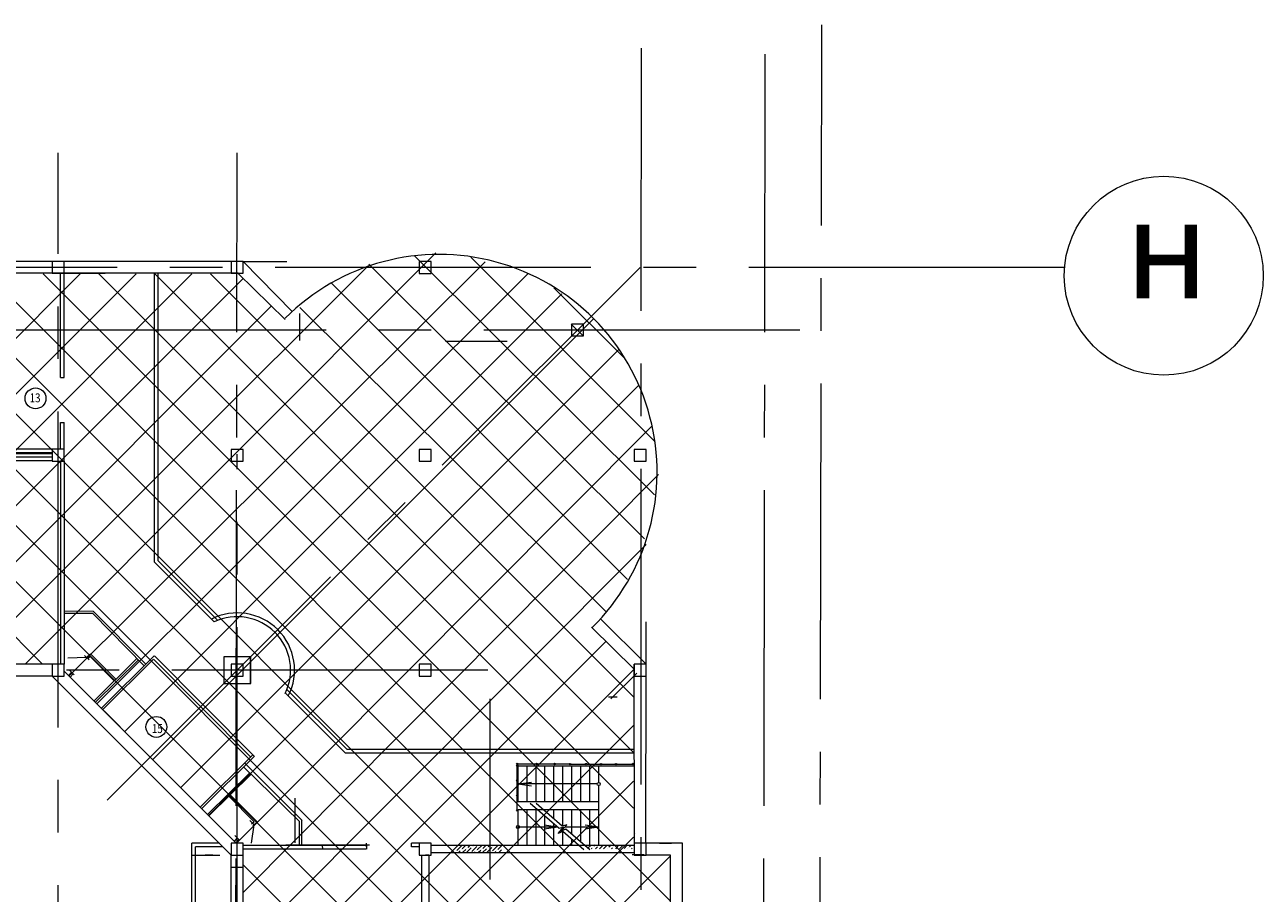
# Model space of a CAD drawing. Units: millimetres. Extents: x 403740 to 2619988, y -2534344 to 69237.
# Drawn here: x 1303909 to 1307644, y -556688 to -554068 of the extents above; entities that cross this region are included whole.
import ezdxf

# ---------------------------------------------------------------- set-up
doc = ezdxf.new("R2010")
doc.units = ezdxf.units.MM
doc.linetypes.add('ACAD_ISO03W100', pattern=[30, 12, -18])
doc.linetypes.add('CENTER2', pattern=[28.575, 19.05, -3.175, 3.175, -3.175])
for name, color, linetype, lineweight in [('0-18', 1, 'Continuous', 18), ('0-35', 7, 'Continuous', 15), ('Жирная', 144, 'Continuous', 30), ('оси', 1, 'CENTER2', 9), ('Стены', 7, 'Continuous', 40)]:
    doc.layers.add(name, color=color, linetype=linetype, lineweight=lineweight)
doc.styles.add('style1', font='ARIAL.TTF')
doc.styles.add('TXT0', font='ARIAL.TTF', dxfattribs={"width": 0.8})

msp = doc.modelspace()

# ---------------------------------------------------------------- linework, layer by layer
at = {"color": 0, "linetype": 'ByBlock', "lineweight": 20}
msp.add_line((1305670.1, -556095.5), (1305695.6, -556095.7), dxfattribs=at)
at = {"layer": '0-18', "color": 0, "lineweight": 20}
for p, q in [((1304567.9, -554782), (1304699.3, -554782)), ((1304738.9, -555020.4), (1304738.9, -554939.4)), ((1305178.1, -555023.1), (1305363.8, -555023.1)), ((1305782.9, -555997), (1305782.9, -555869.7)), ((1305397, -556412.4), (1305397, -556304.4)), ((1305424, -556412.4), (1305424, -556304.4)), ((1305451, -556412.4), (1305451, -556304.4)), ((1305478, -556412.4), (1305478, -556304.4)), ((1305505, -556412.4), (1305505, -556304.4)), ((1305532, -556412.4), (1305532, -556304.4)), ((1305559, -556412.4), (1305559, -556304.4)), ((1305586, -556412.4), (1305586, -556304.4)), ((1305613, -556412.4), (1305613, -556304.4)), ((1305640, -556353.7), (1305640, -556304.4)), ((1305396.8, -556358.4), (1305437.8, -556352.5)), ((1305396.8, -556358.4), (1305437.8, -556364.3)), ((1305635.3, -556358.4), (1305397.4, -556358.4)), ((1305640, -556542.9), (1305640, -556363.1)), ((1304724.1, -556400.9), (1304724.1, -556535.9)), ((1304724.1, -556401), (1304724.1, -556536)), ((1305640, -556412.4), (1305397, -556412.1)), ((1305520.7, -556492.4), (1305433.5, -556417.3)), ((1305530, -556485.3), (1305451, -556417.3)), ((1305397, -556435.2), (1305640, -556434.9)), ((1305397, -556542.9), (1305397, -556434.9)), ((1305424, -556542.9), (1305424, -556434.9)), ((1305451, -556542.9), (1305451, -556434.9)), ((1305478, -556440.6), (1305478, -556434.9)), ((1305478, -556542.9), (1305478, -556455.6)), ((1305505, -556463.8), (1305505, -556434.9)), ((1305532, -556484.8), (1305532, -556434.9)), ((1305559, -556510.3), (1305559, -556434.9)), ((1305586, -556533.6), (1305586, -556434.9)), ((1305613, -556542.9), (1305613, -556434.9)), ((1305516.6, -556488.9), (1305396.6, -556489)), ((1305516.6, -556488.9), (1305475.5, -556483)), ((1305516.6, -556488.9), (1305475.5, -556494.8)), ((1305505, -556542.9), (1305505, -556478.9)), ((1305517.9, -556508.1), (1305534.3, -556489.1)), ((1305534.3, -556489.1), (1305520.7, -556492.4)), ((1305527.3, -556501), (1305543.6, -556482)), ((1305541.3, -556495.1), (1305527.3, -556501)), ((1305543.6, -556482), (1305530, -556485.3)), ((1305640, -556488.9), (1305537.7, -556488.9)), ((1305613, -556556.9), (1305541.3, -556495.1)), ((1305640, -556488.9), (1305599, -556483)), ((1305640, -556488.9), (1305599, -556494.8)), ((1305532, -556502.2), (1305517.9, -556508.1)), ((1305595.5, -556556.9), (1305532, -556502.2)), ((1305532, -556542.9), (1305532, -556502.2)), ((1305559, -556542.9), (1305559, -556525.4)), ((1305746.5, -556525.3), (1305746.5, -556525.3)), ((1305751, -556508.6), (1305751, -556508.6)), ((1304495.9, -556537), (1304413.1, -556537)), ((1304413.1, -557653), (1304413.1, -556537)), ((1304496, -556536.9), (1304413.2, -556536.9)), ((1304423.9, -557642.2), (1304423.9, -556547.8)), ((1304506.7, -556547.8), (1304423.9, -556547.8)), ((1304506.8, -556547.7), (1304424, -556547.7)), ((1304949.1, -556542.7), (1304696.2, -556542.7)), ((1305128.1, -556573), (1305117.3, -556573)), ((1305226.9, -556543.7), (1305211.8, -556558.8)), ((1305213.3, -556545.2), (1305213.3, -556545.2)), ((1305222.4, -556560.3), (1305217.3, -556565.4)), ((1305225.4, -556557.3), (1305225.4, -556557.3)), ((1305239.8, -556542.9), (1305228.4, -556554.3)), ((1305239, -556555.8), (1305229.4, -556565.4)), ((1305255.7, -556551.2), (1305241.6, -556565.4)), ((1305242.1, -556552.7), (1305242.1, -556552.7)), ((1305251.9, -556542.9), (1305245.1, -556549.7)), ((1305254.2, -556564.9), (1305254.2, -556564.9)), ((1305272.4, -556546.7), (1305257.2, -556561.8)), ((1305258.7, -556548.2), (1305258.7, -556548.2)), ((1305264.1, -556542.9), (1305261.8, -556545.2)), ((1305267.8, -556563.4), (1305265.8, -556565.4)), ((1305270.9, -556560.3), (1305270.9, -556560.3)), ((1305288.3, -556542.9), (1305273.9, -556557.3)), ((1305275.4, -556543.7), (1305275.4, -556543.7)), ((1305284.5, -556558.8), (1305277.9, -556565.4)), ((1305287.5, -556555.8), (1305287.5, -556555.8)), ((1305301.2, -556554.3), (1305290.1, -556565.4)), ((1305300.4, -556542.9), (1305290.6, -556552.7)), ((1305317.8, -556549.7), (1305302.7, -556564.9)), ((1305304.2, -556551.2), (1305304.2, -556551.2)), ((1305312.6, -556542.9), (1305307.2, -556548.2)), ((1305316.3, -556563.4), (1305316.3, -556563.4)), ((1305334.5, -556545.2), (1305319.4, -556560.3)), ((1305320.9, -556546.7), (1305320.9, -556546.7)), ((1305324.7, -556542.9), (1305323.9, -556543.7)), ((1305330, -556561.8), (1305326.4, -556565.4)), ((1305333, -556558.8), (1305333, -556558.8)), ((1305347.1, -556544.7), (1305336, -556555.8)), ((1305346.6, -556557.3), (1305338.6, -556565.4)), ((1305604.8, -556542.9), (1305601.1, -556546.6)), ((1305617, -556542.9), (1305608.8, -556551)), ((1305619.4, -556552.6), (1305617.8, -556554.1)), ((1305622.4, -556549.5), (1305622.4, -556549.5)), ((1305629.1, -556542.9), (1305625.5, -556546.5)), ((1305636.1, -556548), (1305630, -556554.1)), ((1305639.1, -556545), (1305639.1, -556545)), ((1305652.8, -556543.5), (1305642.1, -556554.1)), ((1305665.5, -556542.9), (1305654.3, -556554.1)), ((1305667.9, -556552.6), (1305667.9, -556552.6)), ((1305677.6, -556542.9), (1305670.9, -556549.5)), ((1305681.5, -556551), (1305678.5, -556554.1)), ((1305684.6, -556548), (1305684.6, -556548)), ((1305689.7, -556542.9), (1305687.6, -556545)), ((1305698.2, -556546.5), (1305690.6, -556554.1)), ((1305701.2, -556543.5), (1305701.2, -556543.5)), ((1305714, -556542.9), (1305702.7, -556554.1)), ((1305726.1, -556542.9), (1305716.4, -556552.6)), ((1305727, -556554.1), (1305727, -556554.1)), ((1305730, -556551), (1305730, -556551)), ((1305738.2, -556542.9), (1305733.1, -556548)), ((1305741.3, -556551.9), (1305739.1, -556554.1))]:
    msp.add_line(p, q, dxfattribs=at)
at = {"layer": '0-18', "color": 0, "linetype": 'ACAD_ISO03W100', "lineweight": 20, "ltscale": 15}
for p, q in [((1304590.4, -555974.5), (1304509.4, -555974.5)), ((1304509.4, -555974.5), (1304509.4, -556055.5)), ((1304590.5, -555974.4), (1304509.5, -555974.4)), ((1304509.5, -555974.4), (1304509.5, -556055.4)), ((1304590.4, -556055.5), (1304590.4, -555974.5)), ((1304590.5, -556055.4), (1304590.5, -555974.4)), ((1304509.4, -556055.5), (1304590.4, -556055.5)), ((1304509.5, -556055.4), (1304590.5, -556055.4))]:
    msp.add_line(p, q, dxfattribs=at)
at = {"layer": '0-18', "color": 0, "linetype": 'ACAD_ISO03W100', "lineweight": 20, "ltscale": 7}
for p, q in [((1304413.1, -556573), (1304531.9, -556573)), ((1304413.2, -556572.9), (1304532, -556572.9))]:
    msp.add_line(p, q, dxfattribs=at)
at = {"layer": '0-18', "color": 0, "lineweight": 20}
for centre, radius in [((1307344.3, -554825.1), 300), ((1305640, -556358.4), 4.67), ((1305396.5, -556488.4), 4.67)]:
    msp.add_circle(centre, radius, dxfattribs=at)
at = {"layer": '0-35', "color": 0, "lineweight": 20}
for p, q in [((1303909.9, -555996.6), (1305148.7, -554756.4)), ((1305808.5, -555485.7), (1305084.5, -554764.8)), ((1305810.6, -555326.4), (1305254.8, -554769.6)), ((1303991.9, -554782), (1303217.9, -554782)), ((1303741.5, -555996.6), (1304945.5, -554794.8)), ((1303991.9, -554817.9), (1303756.5, -554817.9)), ((1304151.7, -554782), (1303991.9, -554782)), ((1304151.7, -554818), (1303991.9, -554818)), ((1304017.1, -555132.1), (1304017.1, -554818)), ((1304531.9, -554781.9), (1304027.9, -554781.9)), ((1304531.9, -554817.9), (1304027.9, -554817.9)), ((1304027.9, -555132.1), (1304027.9, -554818)), ((1304042.7, -556032.1), (1305297.7, -554783.5)), ((1304299.3, -554818), (1304299.3, -555688.4)), ((1304310.1, -554818), (1304310.1, -555684)), ((1305778.5, -555618.6), (1304946.5, -554790.7)), ((1303962.7, -555996.6), (1302785.1, -554818.9)), ((1302899.5, -555996.7), (1304076.7, -554819.5)), ((1306122.8, -557988.3), (1302953.5, -554819)), ((1303067.9, -555996.7), (1304245, -554819.6)), ((1306186.6, -557883.7), (1303122, -554819)), ((1303236.3, -555996.6), (1304413.3, -554819.7)), ((1306228.9, -557757.6), (1303290.4, -554819.1)), ((1303404.7, -555996.6), (1304567, -554834.3)), ((1306245.1, -557605.4), (1303458.9, -554819.2)), ((1305853.7, -557045.6), (1303627.4, -554819.3)), ((1305854.1, -556877.6), (1303795.8, -554819.4)), ((1305854.5, -556709.7), (1303964.3, -554819.4)), ((1304126.9, -556116.3), (1305426.5, -554819.6)), ((1305745.1, -556431.8), (1304132.7, -554819.5)), ((1305745, -556263.5), (1304301.2, -554819.6)), ((1305745, -556095.1), (1304469.7, -554819.7)), ((1305727.2, -555741.3), (1304833.6, -554846.4)), ((1304211.1, -556200.5), (1305529.2, -554879.6)), ((1305717.7, -555074.2), (1305505.2, -554861.7)), ((1303573.1, -555996.6), (1304651.5, -554918.2)), ((1305662.6, -555839.1), (1304739.2, -554921.5)), ((1304295.3, -556284.7), (1305623.2, -554956.5)), ((1305557.5, -554971.3), (1305593.7, -555006.6)), ((1304379.5, -556368.8), (1305699.4, -555048.6)), ((1304017.1, -555132.1), (1304027.9, -555132.1)), ((1304463.7, -556453), (1305759.8, -555156.8)), ((1304017.1, -555349), (1304017.1, -555268)), ((1304017.1, -555268), (1304027.9, -555268)), ((1304027.9, -555349), (1304027.9, -555268)), ((1304548.7, -556536.4), (1305801.1, -555277.6)), ((1303991.9, -555348.9), (1303757.9, -555348.9)), ((1303991.9, -555359.7), (1303757.9, -555359.7)), ((1303992.1, -555383.6), (1303758.1, -555383.6)), ((1304017.1, -555385), (1304017.1, -555386)), ((1304017.2, -555384.9), (1304017.2, -555386)), ((1304027.9, -555385), (1304027.9, -555385.8)), ((1304028, -555384.9), (1304028, -555385.8)), ((1304568.4, -556685.1), (1305820.7, -555424.4)), ((1304027.9, -555520.6), (1304027.9, -555997)), ((1304028, -555520.6), (1304028, -555996.9)), ((1304028, -555520.6), (1304028, -555996.9)), ((1304568.4, -556853.4), (1305782.9, -555635.8)), ((1304480.3, -555869.4), (1304299.3, -555688.4)), ((1304491, -555864.8), (1304310.1, -555683.9)), ((1304568.5, -557021.7), (1305660.4, -555929.8)), ((1304018.9, -555996.9), (1303947, -555996.9)), ((1304005.4, -555996.9), (1303947, -555996.9)), ((1304019, -555996.8), (1303947.1, -555996.8)), ((1304005.5, -555996.8), (1303947.1, -555996.8)), ((1304568.6, -557190), (1305744.7, -556013.9)), ((1305755.3, -556024.4), (1305676.4, -556101.9)), ((1304876.5, -556265.5), (1304695.2, -556084.3)), ((1304881, -556254.7), (1304699.8, -556073.6)), ((1304196.9, -556186.1), (1304148.6, -556137.5)), ((1304196.9, -556186.1), (1304148.6, -556137.5)), ((1304568.7, -557358.3), (1305745, -556182)), ((1305746.9, -556265.6), (1304876.4, -556265.6)), ((1305746.9, -556254.8), (1304880.9, -556254.8)), ((1305748, -556304.4), (1305396.4, -556304.4)), ((1305748, -556536.2), (1305748, -556304.4)), ((1304568.7, -557526.6), (1305745.1, -556350.3)), ((1304568.8, -557694.9), (1305745.1, -556518.7)), ((1304476, -556537), (1304437.3, -556537)), ((1304476.1, -556536.9), (1304437.4, -556536.9)), ((1304476, -556573), (1304453.5, -556573)), ((1304476.1, -556572.9), (1304453.6, -556572.9)), ((1304567.9, -556609), (1304567.9, -556573)), ((1304567.9, -556839.5), (1304567.9, -556573.1)), ((1304568, -556608.9), (1304568, -556572.9)), ((1304939.6, -556547.9), (1304939.6, -556537.1)), ((1305098.9, -556537.1), (1305075.5, -556537.1)), ((1305075.5, -556547.9), (1305075.5, -556537.1)), ((1305098.9, -556547.9), (1305075.5, -556547.9)), ((1305777.3, -556572.2), (1305741.3, -556572.2)), ((1305823.3, -556537), (1305859.3, -556537)), ((1306043.5, -558077.3), (1304568.3, -556602.1)), ((1304568.9, -557863.2), (1305854.8, -556577.3))]:
    msp.add_line(p, q, dxfattribs=at)
for centre in [(1303941.6, -555195.1), (1304305.9, -556186.3)]:
    msp.add_circle(centre, 31.5, dxfattribs=at)
for centre, radius, start, end in [((1304550.4, -556014.7), 172.3, 332.9858, 117.0142), ((1304549.6, -556015), 161.2, 334.1415, 115.4517)]:
    msp.add_arc(centre, radius, start, end, dxfattribs=at)
at = {"layer": 'Жирная', "color": 0, "lineweight": 20}
for p, q in [((1305394.3, -556345.6), (1305394.3, -556305.1)), ((1305397, -556298.1), (1305450.5, -556298.1)), ((1305454.7, -556298.1), (1305504.6, -556298.1)), ((1305509.4, -556298.1), (1305551.6, -556298.1)), ((1305556.4, -556298.4), (1305599.9, -556298.4)), ((1305604.4, -556298.4), (1305644.9, -556298.4)), ((1305649.4, -556298.4), (1305689.9, -556298.4)), ((1305694.4, -556298.4), (1305741.4, -556298.4)), ((1305394.3, -556390.6), (1305394.3, -556350.1)), ((1305394.3, -556435.6), (1305394.3, -556395.1))]:
    msp.add_line(p, q, dxfattribs=at)
for centre in [(1305394.3, -556302.9), (1305394.5, -556298), (1305452.7, -556298.1), (1305507, -556298.1), (1305553.9, -556298.4), (1305602.2, -556298.4), (1305647.2, -556298.4), (1305692.2, -556298.4), (1305743.5, -556298.2), (1305394.3, -556347.9), (1305394.3, -556392.9), (1305394.3, -556437.9)]:
    msp.add_circle(centre, 2.25, dxfattribs=at)
at = {"layer": 'оси', "color": 0, "lineweight": 20, "ltscale": 50}
for p, q in [((1306298.8, -561817.9), (1306312.7, -554068.2)), ((1305766.3, -562074.8), (1305768.9, -554139.2)), ((1306129.2, -562139.7), (1306142.5, -554157.1)), ((1304009.9, -559045.1), (1304009.9, -554454.1)), ((1304537.2, -562139.2), (1304549.8, -554454.1)), ((1307045.3, -554800.4), (1296533.2, -554800.4)), ((1304157.8, -556406.8), (1305764.9, -554800)), ((1306246.5, -554989.1), (1300061.7, -554989.1)), ((1304549.9, -556837.4), (1304549.9, -555363.7)), ((1305305.3, -556014.8), (1301865.4, -556014.8)), ((1305312.8, -556646.2), (1305312.7, -556101.6))]:
    msp.add_line(p, q, dxfattribs=at)
at = {"layer": 'Стены', "color": 0, "lineweight": 20, "ltscale": 50}
for p, q in [((1304564.1, -554781.8), (1302346.3, -554781.8)), ((1304552.8, -554817.9), (1302376.9, -554817.9)), ((1304027.9, -554781.9), (1303991.9, -554781.9)), ((1303991.9, -554781.9), (1303991.9, -554817.9)), ((1303991.9, -554817.9), (1304027.9, -554817.9)), ((1304027.9, -554817.9), (1304027.9, -554781.9)), ((1304567.9, -554781.9), (1304531.9, -554781.9)), ((1304531.9, -554781.9), (1304531.9, -554817.9)), ((1304531.9, -554817.9), (1304567.9, -554817.9)), ((1304553, -554818), (1304694.2, -554956.9)), ((1304567.9, -554817.9), (1304567.9, -554781.9)), ((1304567.9, -554782), (1304716.8, -554934.3)), ((1305134.9, -554782), (1305098.9, -554782)), ((1305098.9, -554782), (1305098.9, -554818)), ((1305098.9, -554818), (1305134.9, -554818)), ((1305134.9, -554818), (1305134.9, -554782)), ((1305593.9, -554971), (1305557.9, -554971)), ((1305557.9, -554971), (1305557.9, -555007)), ((1305593.9, -555007), (1305593.9, -554971)), ((1305557.9, -555007), (1305593.9, -555007)), ((1304027.9, -555348.9), (1303991.9, -555348.9)), ((1303991.9, -555348.9), (1303991.9, -555384.9)), ((1304027.9, -555384.9), (1304027.9, -555348.9)), ((1304567.9, -555349), (1304531.9, -555349)), ((1304531.9, -555349), (1304531.9, -555385)), ((1304567.9, -555385), (1304567.9, -555349)), ((1305134.9, -555349), (1305098.9, -555349)), ((1305098.9, -555349), (1305098.9, -555385)), ((1305134.9, -555385), (1305134.9, -555349)), ((1305782.9, -555349), (1305746.9, -555349)), ((1305746.9, -555349), (1305746.9, -555385)), ((1305782.9, -555385), (1305782.9, -555349)), ((1303991.9, -555384.9), (1304027.9, -555384.9)), ((1304531.9, -555385), (1304567.9, -555385)), ((1305098.9, -555385), (1305134.9, -555385)), ((1305746.9, -555385), (1305782.9, -555385)), ((1305782.9, -555997), (1305645.4, -555859.9)), ((1305746.9, -556011.9), (1305618.4, -555885.6)), ((1303947, -555996.9), (1303780.4, -555996.9)), ((1304026.4, -555996.9), (1303947, -555996.9)), ((1304026.4, -555996.8), (1303947.1, -555996.8)), ((1304027.9, -555996.9), (1303991.9, -555996.9)), ((1303991.9, -555996.9), (1303991.9, -556032.9)), ((1304028, -555996.8), (1303992, -555996.8)), ((1303992, -555996.8), (1303992, -556032.8)), ((1304027.9, -556032.9), (1304027.9, -555996.9)), ((1304028, -556032.8), (1304028, -555996.8)), ((1304567.9, -555997), (1304531.9, -555997)), ((1304531.9, -555997), (1304531.9, -556033)), ((1304568, -555996.9), (1304532, -555996.9)), ((1304532, -555996.9), (1304532, -556032.9)), ((1304567.9, -556033), (1304567.9, -555997)), ((1304568, -556032.9), (1304568, -555996.9)), ((1305134.9, -555997), (1305098.9, -555997)), ((1305098.9, -555997), (1305098.9, -556033)), ((1305134.9, -556033), (1305134.9, -555997)), ((1305748, -556572.8), (1305746.9, -555997)), ((1305782.9, -555997), (1305746.9, -555997)), ((1305746.9, -555997), (1305746.9, -556033)), ((1305782.4, -556536.9), (1305782.9, -555997)), ((1305782.9, -556033), (1305782.9, -555997)), ((1303947, -556032.9), (1303062.5, -556032.9)), ((1303991.9, -556032.9), (1303947, -556032.9)), ((1303992, -556032.8), (1303947.1, -556032.8)), ((1304531.9, -556573), (1303991.9, -556032.9)), ((1303991.9, -556032.9), (1304027.9, -556032.9)), ((1304532, -556572.9), (1303992, -556032.8)), ((1303992, -556032.8), (1304028, -556032.8)), ((1304546.8, -556537), (1304027.9, -556018)), ((1304546.9, -556536.9), (1304028, -556017.9)), ((1304531.9, -556033), (1304567.9, -556033)), ((1304532, -556032.9), (1304568, -556032.9)), ((1305098.9, -556033), (1305134.9, -556033)), ((1305746.9, -556033), (1305782.9, -556033)), ((1304737.2, -556543.6), (1304737.2, -556470.8)), ((1304744.8, -556543.7), (1304745, -556469)), ((1305891.7, -556536.2), (1305891.7, -557086.1)), ((1304531.9, -556609), (1304531.9, -556573)), ((1304568, -556536.9), (1304532, -556536.9)), ((1304532, -556536.9), (1304532, -556572.9)), ((1304532, -556608.9), (1304532, -556572.9)), ((1304532, -556572.9), (1304568, -556572.9)), ((1304567.9, -556609), (1304567.9, -556573)), ((1304568, -556572.9), (1304568, -556536.9)), ((1304568, -556608.9), (1304568, -556572.9)), ((1305134.9, -556536.9), (1305098.9, -556536.9)), ((1305098.9, -556536.9), (1305098.9, -556572.9)), ((1305098.9, -556572.9), (1305134.9, -556572.9)), ((1305105.6, -556573.7), (1305105.6, -557077)), ((1305128.1, -556572.9), (1305128.1, -557076.8)), ((1305134.9, -556572.9), (1305134.9, -556536.9)), ((1305134.9, -556542.9), (1305747.3, -556542.9)), ((1305134.9, -556565.4), (1305746.8, -556565.4)), ((1305782.9, -556537), (1305746.9, -556537)), ((1305746.9, -556537), (1305746.9, -556573)), ((1305746.9, -556573), (1305782.9, -556573)), ((1305782.9, -556573), (1305782.9, -556537)), ((1305855.8, -556571.8), (1305855.8, -557086.2)), ((1304531.9, -556609), (1304567.9, -556609)), ((1304532, -556608.9), (1304568, -556608.9))]:
    msp.add_line(p, q, dxfattribs=at)
at = {"layer": 'Стены', "color": 0, "lineweight": 20}
for p, q in [((1303964.2, -555362.1), (1303758.9, -555362.1)), ((1303959, -555372.9), (1303758.9, -555372.9)), ((1303992.9, -555362.1), (1303957.8, -555362.1)), ((1303992.9, -555372.9), (1303957.8, -555372.9)), ((1304017, -555387.8), (1304017.1, -555997)), ((1304027.9, -555386.6), (1304027.9, -555997)), ((1304116, -555837.8), (1304027.3, -555837.5)), ((1304115, -555844.5), (1304027.5, -555844.5)), ((1304269.1, -556001.8), (1304114.1, -555844.5)), ((1304274.5, -555996.5), (1304115.8, -555837.6)), ((1304095, -555976.4), (1304038.6, -555978.8)), ((1304089.2, -555970.6), (1304102.9, -555984.4)), ((1304095.7, -555977), (1304107, -555965.8)), ((1304099.8, -555981.2), (1304106.7, -555974.3)), ((1304178.8, -556047), (1304106.7, -555974.2)), ((1304183.3, -556042.6), (1304106.9, -555965.8)), ((1304140.5, -556129.9), (1304299.5, -555971.7)), ((1304601.4, -556274.6), (1304299.9, -555971.6)), ((1304118, -556107.4), (1304246.6, -555979.9)), ((1304122.9, -556112), (1304251.7, -555984.1)), ((1304144.7, -556134), (1304296.6, -555982.9)), ((1304297.1, -555981.9), (1304590.3, -556277)), ((1304041.3, -556031.3), (1304050.1, -556021.6)), ((1304044.2, -556015.5), (1304057.9, -556029.3)), ((1304045.8, -556035.7), (1304054.9, -556026.6)), ((1304273.7, -556263.7), (1304201.1, -556190.6)), ((1304439, -556427.1), (1304596, -556271)), ((1304443.9, -556431.7), (1304601.5, -556274.6)), ((1304737.2, -556471.2), (1304569, -556306.5)), ((1304746, -556469), (1304572.1, -556294.8)), ((1304461.5, -556449.6), (1304587.5, -556324.7)), ((1304465.7, -556453.7), (1304592, -556328.9)), ((1304600.9, -556472.6), (1304524.3, -556395.5)), ((1304609.6, -556472.6), (1304528.8, -556391.2)), ((1304588.1, -556469), (1304601.8, -556482.8)), ((1304600, -556481.8), (1304592.3, -556537.2)), ((1304593.3, -556479.1), (1304600.6, -556471.7)), ((1304597.1, -556485), (1304610, -556472.1)), ((1304541.5, -556531.5), (1304550.2, -556521.8)), ((1304543.1, -556514), (1304556.8, -556527.8)), ((1304546, -556535.9), (1304555.1, -556526.7)), ((1305891.8, -556536.7), (1305782.9, -556536.9)), ((1304531.9, -557077.1), (1304531.9, -556573.1)), ((1304567.9, -557077.1), (1304567.9, -556573.1)), ((1304939.7, -556543.7), (1304568, -556543.7)), ((1304938.6, -556555), (1304568, -556555)), ((1304806.5, -556543.7), (1304806.6, -556554.9)), ((1304939.7, -556544.1), (1304939.7, -556554.8)), ((1305134.9, -556537.1), (1305098.9, -556537.1)), ((1305098.9, -556537.1), (1305098.9, -556573.1)), ((1305098.9, -556573.1), (1305134.9, -556573.1)), ((1305134.9, -556573.1), (1305134.9, -556537.1)), ((1305855.7, -556572.8), (1305782.9, -556573))]:
    msp.add_line(p, q, dxfattribs=at)
at = {"layer": 'Стены', "color": 0, "lineweight": 20, "ltscale": 50}
msp.add_arc((1305158.9, -555418.2), 657.3, 314.5589, 134.9497, dxfattribs=at)

# ---------------------------------------------------------------- texts
at = {"layer": '0-18', "color": 0, "lineweight": 20, "style": 'TXT0', "width": 0.8}
for s, p in [('13', (1303923.9, -555207.1)), ('15', (1304292.6, -556204.9))]:
    msp.add_text(s, height=27, dxfattribs=at).set_placement(p)
at = {"layer": '0-35', "color": 0, "lineweight": 20, "style": 'style1'}
msp.add_text('н', height=300, dxfattribs=at).set_placement((1307225.2, -554893.3))

doc.saveas('drawing.dxf')
